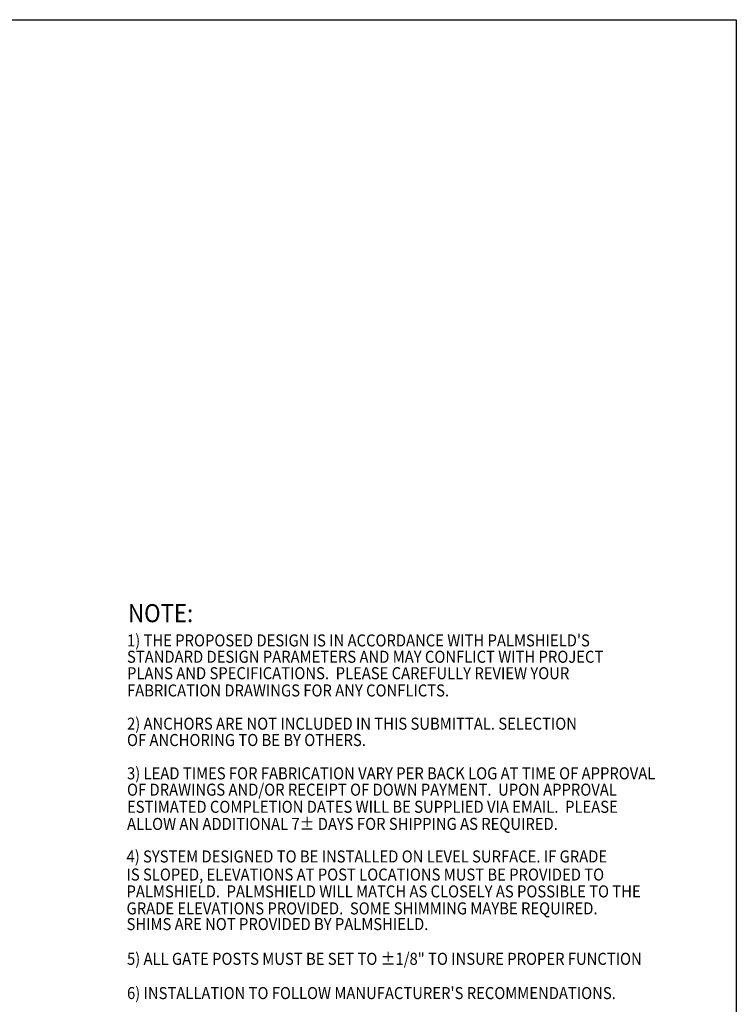
# Model space of a CAD drawing. Units: inches. Extents: x 372568 to 373112, y 221598 to 221950.
# Drawn here: x 372984 to 373112, y 221773 to 221950 of the extents above; entities that cross this region are included whole.
import ezdxf

# ---------------------------------------------------------------- set-up
doc = ezdxf.new("R2010")
doc.units = ezdxf.units.IN
doc.header["$MEASUREMENT"] = 0
doc.layers.add('00 WR SHEET', color=7, linetype='Continuous', lineweight=30)
doc.layers.add('00 WR TEXT', color=3, linetype='Continuous')
doc.styles.add('00 WR TEXT', font='arial.ttf', dxfattribs={"width": 0.9})

msp = doc.modelspace()

# ---------------------------------------------------------------- linework, layer by layer
at = {"layer": '00 WR SHEET', "color": 7}
for p, q in [((372567.94426, 221949.81819), (373111.94426, 221949.81819)), ((373111.94426, 221949.81819), (373111.94426, 221597.81819))]:
    msp.add_line(p, q, dxfattribs=at)

# ---------------------------------------------------------------- texts
at = {"layer": '00 WR TEXT', "ltscale": 12, "style": '00 WR TEXT', "width": 0.9}
for s, height, p in [('%%UNOTE:', 3.241059, (373002.97559, 221841.84289)), ("1) THE PROPOSED DESIGN IS IN ACCORDANCE WITH PALMSHIELD'S ", 2.160706, (373002.79106, 221837.50041)), ('STANDARD DESIGN PARAMETERS AND MAY CONFLICT WITH PROJECT', 2.160706, (373002.79106, 221834.57436)), ('PLANS AND SPECIFICATIONS.  PLEASE CAREFULLY REVIEW YOUR ', 2.160706, (373002.79106, 221831.62585)), ('FABRICATION DRAWINGS FOR ANY CONFLICTS.', 2.160706, (373002.79106, 221828.53648)), ('2) ANCHORS ARE NOT INCLUDED IN THIS SUBMITTAL. SELECTION ', 2.160706, (373002.79106, 221822.57956)), ('OF ANCHORING TO BE BY OTHERS.', 2.160706, (373002.79106, 221819.65351)), ('3) LEAD TIMES FOR FABRICATION VARY PER BACK LOG AT TIME OF APPROVAL ', 2.160706, (373002.79106, 221813.68157)), ('OF DRAWINGS AND/OR RECEIPT OF DOWN PAYMENT.  UPON APPROVAL', 2.160706, (373002.79106, 221810.75552)), ('ESTIMATED COMPLETION DATES WILL BE SUPPLIED VIA EMAIL.  PLEASE', 2.160706, (373002.79106, 221807.68677)), ('ALLOW AN ADDITIONAL 7%%P DAYS FOR SHIPPING AS REQUIRED.', 2.160706, (373002.79106, 221804.6224)), ('5) ALL GATE POSTS MUST BE SET TO %%P1/8" TO INSURE PROPER FUNCTION ', 2.160706, (373002.79106, 221780.44128)), ("6) INSTALLATION TO FOLLOW MANUFACTURER'S RECOMMENDATIONS.  ", 2.160706, (373002.79106, 221774.30266))]:
    msp.add_text(s, height=height, dxfattribs=at).set_placement(p)
at = {"layer": '00 WR TEXT', "style": '00 WR TEXT', "width": 0.9}
for s, p in [('4) SYSTEM DESIGNED TO BE INSTALLED ON LEVEL SURFACE. IF GRADE', (373002.70203, 221798.78537)), ('IS SLOPED, ELEVATIONS AT POST LOCATIONS MUST BE PROVIDED TO', (373002.70203, 221795.54446)), ('PALMSHIELD.  PALMSHIELD WILL MATCH AS CLOSELY AS POSSIBLE TO THE ', (373002.70203, 221792.52358)), ('GRADE ELEVATIONS PROVIDED.  SOME SHIMMING MAYBE REQUIRED. ', (373002.70203, 221789.4812)), ('SHIMS ARE NOT PROVIDED BY PALMSHIELD.', (373002.70203, 221786.66755))]:
    msp.add_text(s, height=2.160706, dxfattribs=at).set_placement(p)

doc.saveas('drawing.dxf')
